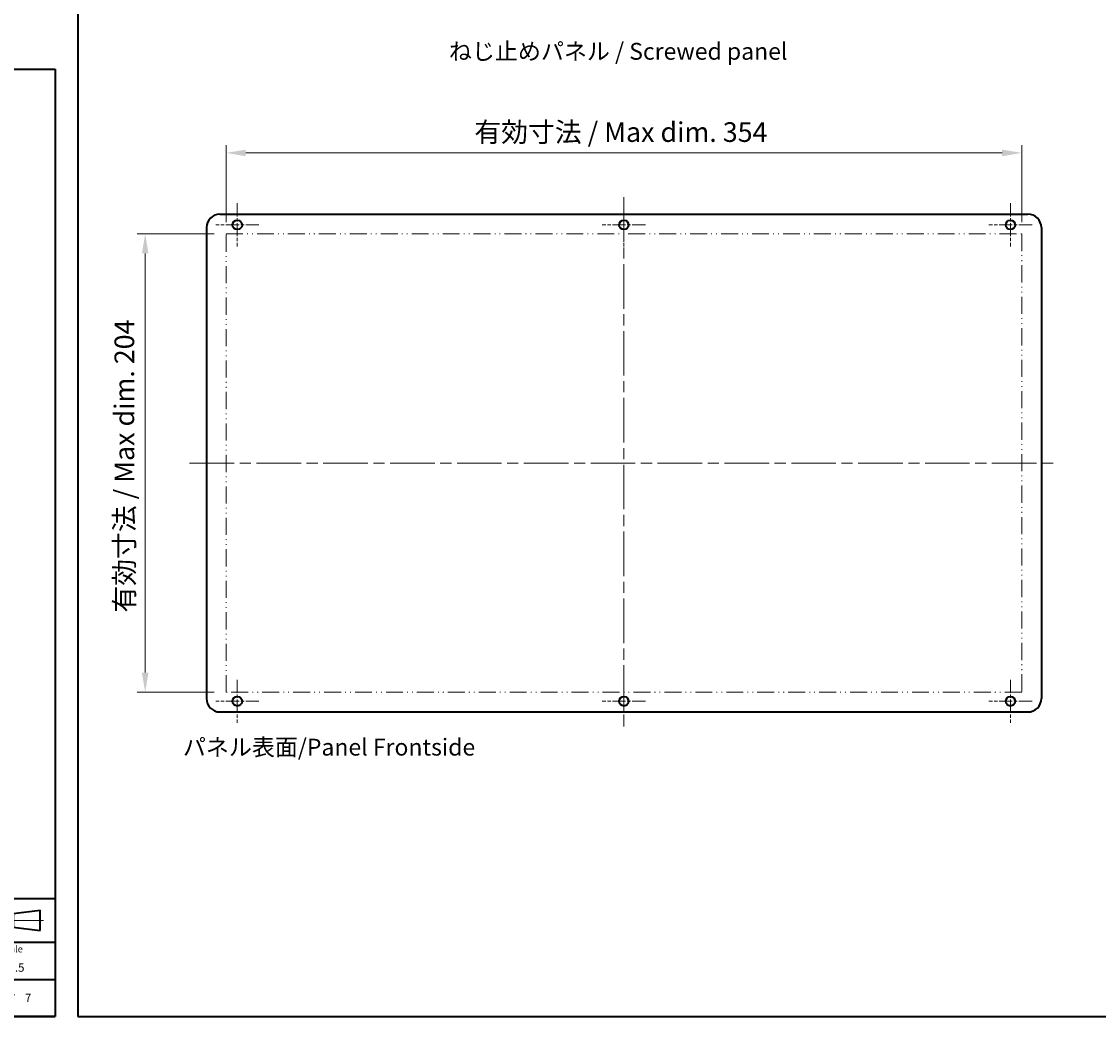
# Model space of a CAD drawing. Units: millimetres. Extents: x 51 to 6367, y 28 to 1012.
# Drawn here: x 5169 to 5648, y 28 to 471 of the extents above; entities that cross this region are included whole.
import ezdxf
from ezdxf.enums import TextEntityAlignment as Align

# ---------------------------------------------------------------- set-up
doc = ezdxf.new("R2010")
doc.units = ezdxf.units.MM
doc.header["$LTSCALE"] = 3.5
doc.linetypes.add('CHAIN', pattern=[0.3543, 0.2362, -0.0295, 0.0591, -0.0295])
doc.linetypes.add('DASH_DOUBLE_DOT', pattern=[0.4398, 0.24, -0.06, 0.0098, -0.06, 0.01, -0.06])
doc.layers.get('Defpoints').update_dxf_attribs({"lineweight": 25})
for name, color, linetype, lineweight in [('Border (ISO)', 7, 'Continuous', 35), ('Dimension (ISO)', 7, 'Continuous', 18), ('Dimension (ISO) @ 1', 7, 'Continuous', 18), ('Sketch Geometry (ISO)', 7, 'Continuous', 18), ('Symbol (ISO)', 7, 'Continuous', 18), ('Title (ISO)', 7, 'Continuous', 35), ('Visible (ISO)', 7, 'Continuous', 35)]:
    doc.layers.add(name, color=color, linetype=linetype, lineweight=lineweight)
for name, color, linetype, lineweight, true_color in [('Center Mark (ISO)', 7, 'Continuous', 18, 0x80ffff), ('Centerline (ISO)', 7, 'Continuous', 18, 0x80ffff), ('Hatch (ISO)', 1, 'Continuous', 18, 0xff0000)]:
    doc.layers.add(name, color=color, linetype=linetype, lineweight=lineweight, true_color=true_color)
doc.styles.add('Note Text (TK)', font='txt')
doc.styles.add('文字スタイル67', font='arial.ttf')
doc.dimstyles.new('Default - Method 1b (TK)', dxfattribs={"dimscale": 3.5, "dimtxt": 2.5, "dimasz": 2.5, "dimexe": 1, "dimexo": 1.5, "dimgap": 1, "dimtad": 1, "dimtoh": 1, "dimrnd": 1e-08, "dimdsep": 46, "dimtxsty": 'Note Text (TK)', "dimcen": 0.09, "dimdle": 5, "dimclrd": 100, "dimclre": 100, "dimclrt": 7, "dimadec": 1, "dimazin": 1, "dimtfac": 1, "dimtmove": 0, "dimatfit": 3, "dimfxl": 0, "dimtolj": 1, "dimlwd": -1, "dimlwe": -1, "dimarcsym": 0})

# ---------------------------------------------------------------- blocks, each defined once
blk = doc.blocks.new('図面枠 tk図枠')
at = {"layer": 'Border (ISO)'}
for p, q in [((14.5, 289), (405.5, 289)), ((14.5, 289), (14.5, 8)), ((405.5, 289), (405.5, 8)), ((14.5, 8), (405.5, 8))]:
    blk.add_line(p, q, dxfattribs=at)
blk = doc.blocks.new('表題欄 tk表題欄')
at = {"layer": 'Hatch (ISO)'}
h = blk.add_hatch(color=256, dxfattribs=at)
edge = h.paths.add_edge_path(flags=0)
edge.add_arc((95.58, 236.3), 0.596, 270, 360)
edge.add_line((96.17, 236.3), (96.17, 239.71))
edge.add_arc((95.58, 239.71), 0.596, 0, 90)
edge.add_line((95.58, 240.31), (79.14, 240.31))
edge.add_arc((79.14, 239.71), 0.596, 90, 180)
edge.add_line((78.54, 239.71), (78.54, 236.3))
edge.add_arc((79.14, 236.3), 0.596, 180, 270)
edge.add_line((79.14, 235.7), (95.58, 235.7))
edge = h.paths.add_edge_path()
edge.add_line((77.84, 239.96), (77.84, 236.05))
edge.add_arc((78.54, 236.05), 0.702, 180, 270)
edge.add_line((78.54, 235.35), (96.17, 235.35))
edge.add_arc((96.17, 236.05), 0.702, 270, 360)
edge.add_line((96.87, 236.05), (96.87, 239.96))
edge.add_arc((96.17, 239.96), 0.702, 0, 90)
edge.add_line((96.17, 240.66), (78.54, 240.66))
edge.add_arc((78.54, 239.96), 0.702, 90, 180)
for points in [[(79.07, 239.15), (79.07, 238.66), (79.92, 238.66), (79.92, 236.66), (80.51, 236.66), (80.51, 238.66), (81.36, 238.66), (81.36, 239.15)], [(85.68, 236.66), (84.94, 237.89), (84.42, 237.32), (84.42, 236.66), (83.9, 236.66), (83.9, 239.15), (84.42, 239.15), (84.42, 238.1), (85.39, 239.15), (86.11, 239.15), (85.32, 238.3), (86.3, 236.66)], [(92.09, 239.15), (92.09, 236.66), (92.61, 236.66), (92.61, 237.66), (93.77, 237.66), (93.77, 236.66), (94.29, 236.66), (94.29, 239.15), (93.77, 239.15), (93.77, 238.15), (92.61, 238.15), (92.61, 239.15)], [(94.84, 239.15), (94.84, 236.66), (95.36, 236.66), (95.36, 239.15)]]:
    blk.add_hatch(color=256, dxfattribs=at).paths.add_polyline_path(points)
h = blk.add_hatch(color=256, dxfattribs=at)
h.paths.add_polyline_path([(82.59, 237.71), (81.95, 237.71), (82.27, 238.58)], flags=0)
h.paths.add_polyline_path([(82.78, 237.2), (81.76, 237.2), (81.57, 236.66), (80.95, 236.66), (81.86, 239.15), (82.68, 239.15), (83.59, 236.66), (82.98, 236.66)])
h = blk.add_hatch(color=256, dxfattribs=at)
h.paths.add_polyline_path([(87.53, 237.71), (88.16, 237.71), (87.85, 238.58)], flags=0)
h.paths.add_polyline_path([(87.14, 236.66), (87.34, 237.2), (88.35, 237.2), (88.55, 236.66), (89.17, 236.66), (88.25, 239.15), (87.44, 239.15), (86.52, 236.66)])
h = blk.add_hatch(color=256, dxfattribs=at)
edge = h.paths.add_edge_path()
edge.add_arc((90.52, 237.9), 1.27, 38.5505, 336.582)
edge.add_line((91.69, 237.4), (91.17, 237.62))
edge.add_ellipse((90.52, 237.9), major_axis=(0, -0.8), ratio=0.867347, start_angle=124.651, end_angle=429.4109, ccw=False)
edge.add_line((91.09, 238.36), (91.52, 238.7))
at = {"layer": 'Title (ISO)'}
for p, q in [((74.71, 244.05), (255.71, 244.05)), ((74.71, 209.05), (74.71, 244.05)), ((149.71, 244.05), (149.71, 209.05)), ((230.71, 244.05), (230.71, 209.05)), ((255.71, 244.05), (255.71, 209.05)), ((243.21, 239.55), (251.21, 240.55)), ((251.21, 234.55), (251.21, 240.55)), ((243.21, 239.55), (243.21, 235.55)), ((243.21, 235.55), (251.21, 234.55)), ((230.71, 231.05), (255.71, 231.05)), ((74.71, 229.05), (230.71, 229.05)), ((99.71, 229.05), (99.71, 209.05)), ((124.71, 229.05), (124.71, 209.05)), ((230.71, 220.05), (255.71, 220.05)), ((149.71, 216.05), (230.71, 216.05)), ((255.71, 209.05), (74.71, 209.05))]:
    blk.add_line(p, q, dxfattribs=at)
at = {"layer": 'Title (ISO)', "color": 4, "linetype": 'CHAIN', "lineweight": 18, "ltscale": 8.88956, "true_color": 0x00ffff}
blk.add_line((238.21, 241.55), (238.21, 233.55), dxfattribs=at)
at = {"layer": 'Title (ISO)', "color": 4, "linetype": 'CHAIN', "lineweight": 18, "ltscale": 20.001633, "true_color": 0x00ffff}
blk.add_line((252.21, 237.55), (234.21, 237.55), dxfattribs=at)
at = {"layer": 'Title (ISO)'}
for radius in [3, 2]:
    blk.add_circle((238.21, 237.55), radius, dxfattribs=at)
at = {"layer": 'Title (ISO)', "color": 1, "true_color": 0xff0000, "char_height": 2, "line_spacing_factor": 1.5, "style": 'Note Text (TK)'}
for s, insert, attachment_point in [('\\fＭＳ Ｐゴシック|b0|i0;\\H2.0000;品名/Title', (151.71, 242.05), 4), ('\\fＭＳ Ｐゴシック|b0|i0;\\H2.0000;尺度/Scale', (232.71, 229.05), 4), ('\\fＭＳ Ｐゴシック|b0|i0;\\H2.0000;承認/Approved', (87.21, 227.05), 5), ('\\fＭＳ Ｐゴシック|b0|i0;\\H2.0000;検図/Checked', (112.21, 227.05), 5), ('\\fＭＳ Ｐゴシック|b0|i0;\\H2.0000;製図/Created', (137.21, 227.05), 5), ('\\fＭＳ Ｐゴシック|b0|i0;\\H2.0000;作成日/Date', (151.71, 212.55), 4)]:
    blk.add_mtext(s, dxfattribs=dict(at, insert=insert, attachment_point=attachment_point))
at = {"layer": 'Title (ISO)', "color": 7, "line_spacing_factor": 1.5, "style": 'Note Text (TK)'}
for s, insert, char_height, attachment_point in [('株式会社タカチ電機工業', (99.87, 238.05), 2.5, 4), ('\\fArial|b0|i0;\\H1.4986;TAKACHI ELECTRONICS ENCLOSURE CO., LTD.', (99.87, 232.05), 1.4986, 4), ('\\fＭＳ Ｐゴシック|b0|i0;\\H2.0000;/', (243.21, 214.55), 2, 5)]:
    blk.add_mtext(s, dxfattribs=dict(at, insert=insert, char_height=char_height, attachment_point=attachment_point))
at = {"layer": 'Title (ISO)', "color": 7}
for tag, p, height, style in [('<品名>_001', (157.28, 235.53), 2.5, 'Note Text (TK)'), ('<Title>_001', (157.71, 230.55), 2, '文字スタイル67'), ('<尺度>_001', (239.54, 222.3), 2.5, 'Note Text (TK)'), ('作成日_001', (175.55, 211.26), 2.5, 'Note Text (TK)'), ('<ページ_No.>_001', (238.1, 213.3), 2.5, 'Note Text (TK)'), ('<総ページ数>_001', (246.79, 213.3), 2.5, 'Note Text (TK)')]:
    blk.add_attdef(tag, p, '', height=height, dxfattribs=dict(at, style=style))
at = {"layer": 'Title (ISO)', "color": 7, "style": 'Note Text (TK)'}
blk.add_attdef('<承認>', text='', height=2.5, dxfattribs=at).set_placement((87.21, 217.05), align=Align.MIDDLE_CENTER)
blk = doc.blocks.new('*D24')
at = {"layer": 'Defpoints', "color": 0, "transparency": 16777216}
for p in [(5613.76, 412.24), (5259.76, 376.24), (5613.76, 376.24)]:
    blk.add_point(p, dxfattribs=at)
at = {"layer": 'Dimension (ISO)', "color": 100, "transparency": 16777216}
for p, q in [((5259.76, 381.49), (5259.76, 415.74)), ((5268.51, 412.24), (5605.01, 412.24)), ((5613.76, 381.49), (5613.76, 415.74))]:
    blk.add_line(p, q, dxfattribs=at)
for points in [[(5268.51, 413.7), (5268.51, 410.78), (5259.76, 412.24)], [(5605.01, 413.7), (5605.01, 410.78), (5613.76, 412.24)]]:
    blk.add_solid(points, dxfattribs=at)
at = {"layer": 'Dimension (ISO)', "color": 7, "transparency": 16777216, "insert": (5370.22, 421.51), "char_height": 8.75, "attachment_point": 4, "style": 'Note Text (TK)'}
blk.add_mtext('\\A1;有効寸法 / Max dim. 354', dxfattribs=at)
blk = doc.blocks.new('*D23')
at = {"layer": 'Defpoints', "color": 0, "transparency": 16777216}
for p in [(5259.76, 376.24), (5223.76, 172.24), (5259.76, 172.24)]:
    blk.add_point(p, dxfattribs=at)
at = {"layer": 'Dimension (ISO)', "color": 100, "transparency": 16777216}
for p, q in [((5254.51, 376.24), (5220.26, 376.24)), ((5223.76, 367.49), (5223.76, 180.99)), ((5254.51, 172.24), (5220.26, 172.24))]:
    blk.add_line(p, q, dxfattribs=at)
for points in [[(5222.3, 367.49), (5225.22, 367.49), (5223.76, 376.24)], [(5222.3, 180.99), (5225.22, 180.99), (5223.76, 172.24)]]:
    blk.add_solid(points, dxfattribs=at)
at = {"layer": 'Dimension (ISO)', "color": 7, "transparency": 16777216, "insert": (5214.49, 207.69), "char_height": 8.75, "attachment_point": 4, "rotation": 90, "style": 'Note Text (TK)'}
blk.add_mtext('\\A1;有効寸法 / Max dim. 204', dxfattribs=at)

msp = doc.modelspace()

# ---------------------------------------------------------------- linework, layer by layer
at = {"layer": 'Center Mark (ISO)', "linetype": 'CHAIN', "ltscale": 7.111628}
for p, q in [((5264.7598, 389.8382), (5264.7598, 370.6382)), ((5436.7598, 389.8382), (5436.7598, 370.6382)), ((5608.7598, 389.8382), (5608.7598, 370.6382)), ((5274.3598, 380.2382), (5255.1598, 380.2382)), ((5446.3598, 380.2382), (5427.1598, 380.2382)), ((5618.3598, 380.2382), (5599.1598, 380.2382)), ((5264.7598, 177.8382), (5264.7598, 158.6382)), ((5436.7598, 177.8382), (5436.7598, 158.6382)), ((5608.7598, 177.8382), (5608.7598, 158.6382)), ((5274.3598, 168.2382), (5255.1598, 168.2382)), ((5446.3598, 168.2382), (5427.1598, 168.2382)), ((5618.3598, 168.2382), (5599.1598, 168.2382))]:
    msp.add_line(p, q, dxfattribs=at)
at = {"layer": 'Centerline (ISO)', "linetype": 'CHAIN', "ltscale": 23.990969}
for p, q in [((5436.7598, 392.4882), (5436.7598, 155.9882)), ((5243.5098, 274.2382), (5630.0098, 274.2382))]:
    msp.add_line(p, q, dxfattribs=at)
at = {"layer": 'Sketch Geometry (ISO)', "color": 4, "linetype": 'DASH_DOUBLE_DOT', "lineweight": 18, "ltscale": 8.94346, "true_color": 0x00ffff}
for p, q in [((5259.7598, 376.2382), (5613.7598, 376.2382)), ((5613.7598, 172.2382), (5259.7598, 172.2382))]:
    msp.add_line(p, q, dxfattribs=at)
at = {"layer": 'Sketch Geometry (ISO)', "color": 4, "linetype": 'DASH_DOUBLE_DOT', "lineweight": 18, "ltscale": 9.095043, "true_color": 0x00ffff}
for p, q in [((5259.7598, 172.2382), (5259.7598, 376.2382)), ((5613.7598, 376.2382), (5613.7598, 172.2382))]:
    msp.add_line(p, q, dxfattribs=at)
at = {"layer": 'Visible (ISO)'}
for p, q in [((5257.0098, 384.9882), (5616.5098, 384.9882)), ((5251.0098, 378.9882), (5251.0098, 169.4882)), ((5622.5098, 378.9882), (5622.5098, 169.4882)), ((5257.0098, 163.4882), (5616.5098, 163.4882))]:
    msp.add_line(p, q, dxfattribs=at)
for centre in [(5264.7598, 380.2382), (5436.7598, 380.2382), (5608.7598, 380.2382), (5264.7598, 168.2382), (5436.7598, 168.2382), (5608.7598, 168.2382)]:
    msp.add_circle(centre, 2.1, dxfattribs=at)
for centre, start, end in [((5257.0098, 378.9882), 90, 180), ((5616.5098, 378.9882), 0, 90), ((5257.0098, 169.4882), 180, 270), ((5616.5098, 169.4882), 270, 0)]:
    msp.add_arc(centre, 6, start, end, dxfattribs=at)

# ---------------------------------------------------------------- block references
for p, xscale, yscale, zscale in [((5150.3326, 4), 3, 3, 3), ((4575.5, 16), 1.5, 1.5, 1.5)]:
    msp.add_blockref('図面枠 tk図枠', p, dxfattribs=dict(xscale=xscale, yscale=yscale, zscale=zscale))
ref = msp.add_blockref('表題欄 tk表題欄', (4800.1868, -285.5791), dxfattribs=dict(xscale=1.5, yscale=1.5, zscale=1.5))
ref.add_attrib('<品名>_001', 'フレーム4', (5036.196, 67.8267), dxfattribs={"layer": 'Title (ISO)', "color": 7, "height": 3.75, "style": 'Note Text (TK)'})
ref.add_attrib('<尺度>_001', '1:1.5', (5158.6956, 47.8993), dxfattribs={"layer": 'Title (ISO)', "color": 7, "height": 3.75, "style": 'Note Text (TK)'})
ref.add_attrib('作成日_001', '2017/05/24', (5064.0837, 31.3111), dxfattribs={"layer": 'Title (ISO)', "color": 7, "height": 3.75, "style": 'Note Text (TK)'})
ref.add_attrib('<Title>_001', 'Frame4', (5036.0624, 60.2991), dxfattribs={"layer": 'Title (ISO)', "color": 7, "height": 3, "style": '文字スタイル67'})
ref.add_attrib('<ページ_No.>_001', '6', (5156.815, 34.3993), dxfattribs={"layer": 'Title (ISO)', "color": 7, "height": 3.75, "style": 'Note Text (TK)'})
ref.add_attrib('<総ページ数>_001', '7', (5170.2668, 34.375), dxfattribs={"layer": 'Title (ISO)', "color": 7, "height": 3.75, "style": 'Note Text (TK)'})

# ---------------------------------------------------------------- texts
at = {"layer": 'Symbol (ISO)', "color": 7, "insert": (5358.9136, 456.4846), "char_height": 7.5, "width": 155.701761, "attachment_point": 4, "line_spacing_factor": 1.5, "style": 'Note Text (TK)'}
msp.add_mtext('{ねじ止めパネル / Screwed panel}', dxfattribs=at)
at = {"layer": 'Symbol (ISO)', "color": 7, "insert": (5240.5458, 147.8423), "char_height": 7.5, "attachment_point": 4, "line_spacing_factor": 1.5, "style": 'Note Text (TK)'}
msp.add_mtext_dynamic_manual_height_columns('{\\fMS PGothic|b0|i0|c128|p50;パネル表面/Panel Frontside}', width=143.63445, gutter_width=1, heights=[0], dxfattribs=at)

# ---------------------------------------------------------------- dimensions: what is measured, and where the dimension line sits
at = {"layer": 'Dimension (ISO) @ 1', "color": 100, "true_color": 0x00ff3f}
dim = msp.add_linear_dim(base=(5613.7598, 412.2382), p1=(5259.7598, 376.2382), p2=(5613.7598, 376.2382), text='有効寸法 / Max dim. <>', dimstyle='Default - Method 1b (TK)', override={"dimscale": 1, "dimtxt": 8.75, "dimasz": 8.75, "dimexe": 3.5, "dimexo": 5.25, "dimgap": 3.5, "dimtoh": 0, "dimdec": 2, "dimcen": 0.315, "dimtp": 0, "dimtm": 0, "dimtdec": 2, "dimtix": 0, "dimtofl": 0, "dimtmove": 0, "dimatfit": 1}, dxfattribs=at)
dim.commit()
dim.dimension.update_dxf_attribs({"geometry": '*D24', "text_midpoint": (5436.7598, 412.2382), "dimtype": 128})
dim = msp.add_linear_dim(base=(5223.7598, 172.2382), p1=(5259.7598, 376.2382), p2=(5259.7598, 172.2382), angle=270, text='有効寸法 / Max dim. <>', dimstyle='Default - Method 1b (TK)', override={"dimscale": 1, "dimtxt": 8.75, "dimasz": 8.75, "dimexe": 3.5, "dimexo": 5.25, "dimgap": 3.5, "dimtoh": 0, "dimdec": 2, "dimcen": 0.315, "dimtp": 0, "dimtm": 0, "dimtdec": 2, "dimtix": 0, "dimtofl": 0, "dimtmove": 0, "dimatfit": 1}, dxfattribs=at)
dim.commit()
dim.dimension.update_dxf_attribs({"geometry": '*D23', "text_midpoint": (5223.7598, 274.2382), "dimtype": 128})

doc.saveas('drawing.dxf')
